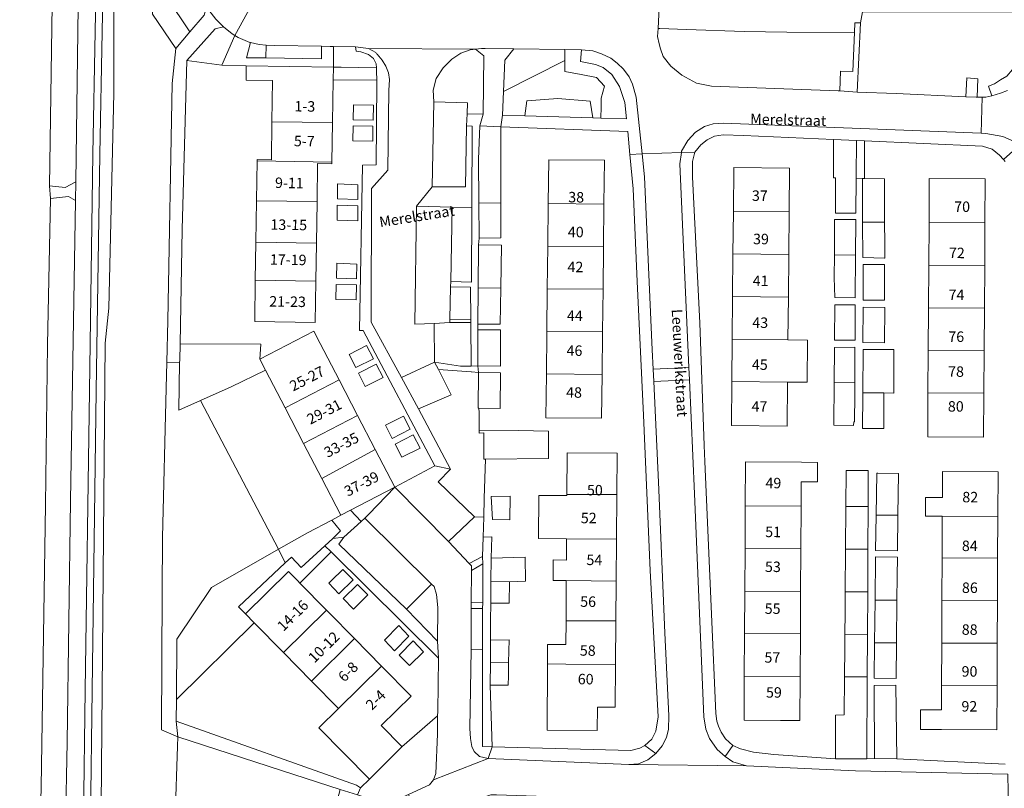
# Model space of a CAD drawing. Units: metres. Extents: x 203275 to 211954, y 436544 to 441036.
# Drawn here: x 205438 to 205579, y 438684 to 438794 of the extents above; entities that cross this region are included whole.
import ezdxf
from ezdxf.enums import TextEntityAlignment as Align

# ---------------------------------------------------------------- set-up
doc = ezdxf.new("R2010")
doc.units = ezdxf.units.M
doc.header["$MEASUREMENT"] = 0
for name, color, linetype, lineweight in [('B-RO-GR-BEPLANTING_CULTUUR_BODEMBEDEKKER-GV', 243, 'Continuous', 0), ('B-RO-GR-BEPLANTING_CULTUUR_BOSPLANTSOEN-GV', 243, 'Continuous', 0), ('B-RO-GR-BEPLANTING_CULTUUR_HEESTERS-GV', 243, 'Continuous', 0), ('B-RO-GR-BEPLANTING_CULTUUR_ROOS-GV', 243, 'Continuous', 0), ('B-RO-OG-BEBOUWING-GV', 243, 'Continuous', 0), ('B-RO-OG-BEBOUWING-T18', 243, 'Continuous', 0), ('B-RO-OG-TERREIN_CULTUURSCHEIDING-GV', 243, 'Continuous', 0), ('B-RO-OG-TERREIN_ERF-GV', 243, 'Continuous', 0), ('B-RO-OG-TOPOGRAFIE-T18', 243, 'Continuous', 0), ('B-RO-OG-WEG-GV', 243, 'Continuous', 0), ('B-RO-VH-ONVERHARD-GV', 243, 'Continuous', 0), ('B-RO-VH-VERHARDING_GESLOTEN-GV', 243, 'Continuous', 0), ('B-RO-VH-VERHARDING_OPEN-GV', 243, 'Continuous', 0)]:
    doc.layers.add(name, color=color, linetype=linetype, lineweight=lineweight)
doc.styles.add('NLCS-ISO-M200-T18', font='NLCS-ISO.ttf', dxfattribs={"height": 1.8})

msp = doc.modelspace()

# ---------------------------------------------------------------- linework, layer by layer
at = {"layer": 'B-RO-GR-BEPLANTING_CULTUUR_BODEMBEDEKKER-GV', "flags": 128}
for points in [[(205507.231, 438784.155), (205516.026, 438788.602), (205516.026, 438790.151), (205508.699, 438790.29), (205507.399, 438788.663)], [(205516.026, 438788.602), (205516.026, 438787.029), (205518.372, 438786.577), (205520.573, 438786.153), (205521.73, 438784.899), (205521.235, 438783.199), (205521.235, 438781.93), (205521.187, 438780.345), (205524.885, 438780.242), (205524.625, 438782.553), (205523.848, 438784.857), (205522.781, 438786.57), (205521.513, 438787.592), (205520.437, 438788.005), (205518.246, 438788.451), (205518.424, 438790.106), (205516.026, 438790.151)]]:
    msp.add_lwpolyline(points, close=True, dxfattribs=at)
at = {"layer": 'B-RO-GR-BEPLANTING_CULTUUR_BOSPLANTSOEN-GV', "flags": 128}
for points in [[(205449.521, 438681.686), (205449.629, 438673.997), (205459.995, 438675.285), (205460.159, 438680.159), (205460.499, 438690.263), (205460.544, 438691.605), (205458.192, 438692.624), (205458.292, 438712.407), (205458.331, 438720.209), (205458.868, 438741.636), (205458.961, 438745.323), (205459.08, 438751.25), (205459.73, 438785.304), (205460.236, 438790.296), (205456.907, 438795.26), (205456.382, 438817.075), (205451.634, 438817.078), (205451.383, 438807.619), (205451.332, 438783.917), (205450.616, 438753.082), (205450.133, 438748.071)], [(205460.544, 438691.605), (205460.297, 438693.87), (205460.323, 438696.979), (205460.395, 438705.615), (205465.351, 438713.046), (205474.976, 438718.52), (205463.784, 438739.84), (205460.669, 438738.436), (205460.793, 438745.284), (205458.961, 438745.323), (205458.868, 438741.636), (205458.331, 438720.209), (205458.292, 438712.407), (205458.192, 438692.624)]]:
    msp.add_lwpolyline(points, close=True, dxfattribs=at)
at = {"layer": 'B-RO-GR-BEPLANTING_CULTUUR_HEESTERS-GV', "flags": 128}
for points in [[(205455.6, 438859.833), (205456.637, 438844.304), (205456.231, 438823.362), (205456.382, 438817.075), (205456.907, 438795.26), (205460.236, 438790.296), (205462.273, 438792.685), (205458.933, 438797.692), (205459.204, 438816.472), (205459.879, 438829.442), (205459.744, 438834.779), (205459.609, 438834.982), (205463.926, 438836.151), (205464.001, 438840.923), (205462.852, 438841.062), (205462.041, 438845.25), (205459.474, 438851.195), (205464.176, 438852.001), (205464.225, 438855.117), (205460.149, 438856.869), (205458.458, 438859.797)], [(205459.204, 438816.472), (205458.933, 438797.692), (205462.273, 438792.685), (205464.309, 438795.075), (205464.655, 438796.252), (205464.236, 438796.974), (205463.802, 438798.007), (205463.463, 438799.029), (205463.307, 438800.686), (205463.661, 438815.253)], [(205558.396, 438793.976), (205557.945, 438784.068), (205563.514, 438783.841), (205573.5, 438783.408), (205573.645, 438786.087), (205575.256, 438785.984), (205575.135, 438783.345), (205575.846, 438783.352), (205576.366, 438783.357), (205577.236, 438783.521), (205576.78, 438784.932), (205577.61, 438785.263), (205578.495, 438785.841), (205579.41, 438786.35), (205580.189, 438787.308), (205580.654, 438788.504), (205580.846, 438789.88), (205580.585, 438795.514), (205558.695, 438795.552)], [(205467.055, 438793.408), (205465.901, 438793.143), (205461.807, 438788.577), (205466.838, 438787.907), (205468.695, 438792.18), (205468.345, 438792.399)], [(205529.747, 438790.258), (205530.123, 438789.171), (205531.229, 438787.797), (205532.806, 438786.482), (205534.905, 438785.326), (205537.053, 438784.893), (205555.239, 438784.237), (205555.445, 438784.224), (205555.566, 438787.081), (205557.315, 438787.007), (205557.553, 438792.613), (205547.866, 438792.652), (205541.728, 438792.739), (205533.461, 438793.029), (205529.665, 438793.189), (205529.385, 438793.201), (205529.322, 438792.051), (205529.55, 438791)], [(205470.946, 438791.165), (205470.354, 438788.999), (205472.172, 438788.971), (205473.131, 438788.956), (205473.177, 438790.812), (205472.196, 438790.88)], [(205473.177, 438790.812), (205473.131, 438788.956), (205481.122, 438788.834), (205481.147, 438790.634), (205474.382, 438790.729)], [(205482.831, 438787.64), (205483.933, 438787.625), (205488.997, 438787.555), (205488.979, 438788.137), (205488.604, 438788.874), (205487.859, 438789.473), (205486.748, 438789.82), (205486.078, 438789.928), (205486.019, 438790.566), (205482.873, 438790.61), (205482.848, 438788.837)], [(205502.036, 438780.935), (205504.329, 438780.886), (205504.43, 438789.243), (205503.201, 438790.216), (205502.443, 438790.119), (205501.109, 438789.624), (205499.84, 438788.808), (205498.586, 438787.524), (205497.55, 438786.004), (205497.142, 438784.344), (205497.222, 438782.681), (205502.047, 438782.541)], [(205507.104, 438780.737), (205510.302, 438780.648), (205510.556, 438782.823), (205515.012, 438783.159), (205519.636, 438782.739), (205520.056, 438780.376), (205521.187, 438780.345), (205521.235, 438781.93), (205521.235, 438783.199), (205521.73, 438784.899), (205520.573, 438786.153), (205518.372, 438786.577), (205516.026, 438787.029), (205516.026, 438788.602), (205507.231, 438784.155)], [(205510.302, 438780.648), (205520.056, 438780.376), (205519.636, 438782.739), (205515.012, 438783.159), (205510.556, 438782.823)], [(205496.987, 438770.47), (205494.736, 438767.718), (205499.85, 438767.564), (205502.677, 438767.486), (205502.731, 438779.202), (205501.922, 438779.235), (205501.779, 438770.474)], [(205502.554, 438751.468), (205502.517, 438756.103), (205499.639, 438756.161), (205499.552, 438751.491)], [(205497.344, 438745.354), (205501.065, 438744.749), (205502.608, 438744.777), (205502.558, 438751.02), (205499.544, 438751.044), (205497.289, 438750.896)], [(205503.718, 438738.101), (205503.674, 438738.757), (205503.591, 438738.758), (205503.641, 438743.868), (205502.617, 438743.942), (205502.606, 438743.943), (205497.885, 438744.284), (205499.716, 438740.66), (205495.06, 438738.64), (205499.641, 438729.991), (205497.843, 438728.187), (205503.083, 438723.16), (205504.388, 438723.12), (205504.472, 438725.859), (205504.63, 438731.44), (205504.389, 438731.438), (205504.41, 438735.188), (205503.744, 438735.179), (205503.741, 438735.489)], [(205487.333, 438722.989), (205487.937, 438723.544), (205491.643, 438727.406), (205485.272, 438724.101), (205486.816, 438722.515)], [(205499.365, 438719.617), (205502.296, 438716.497), (205504.216, 438717.469), (205504.301, 438720.257), (205504.388, 438723.12), (205503.083, 438723.16)], [(205471.478, 438707.961), (205470.212, 438709.247), (205469.232, 438710.248), (205475.942, 438716.566), (205474.976, 438718.52), (205465.351, 438713.046), (205460.395, 438705.615), (205460.323, 438696.979)], [(205502.629, 438715.464), (205502.612, 438710.86), (205504.259, 438710.844), (205504.25, 438716.448)], [(205504.203, 438704.14), (205504.212, 438710.007), (205502.609, 438710.042), (205502.588, 438704.111)], [(205491.963, 438682.617), (205493.594, 438683.354), (205496.625, 438684.723), (205497.212, 438685.437), (205497.548, 438686.35), (205497.755, 438692.003), (205497.787, 438694.617), (205492.655, 438690.203), (205487.997, 438685.543), (205486.742, 438684.32), (205486.282, 438683.3), (205490.454, 438681.966)]]:
    msp.add_lwpolyline(points, close=True, dxfattribs=at)
at = {"layer": 'B-RO-GR-BEPLANTING_CULTUUR_ROOS-GV', "flags": 128}
for points in [[(205502.677, 438767.486), (205499.85, 438767.564), (205499.652, 438756.889), (205502.628, 438756.802)], [(205482.734, 438720.05), (205483.852, 438721.17), (205482.606, 438722.709), (205479.114, 438720.874), (205474.976, 438718.52), (205475.942, 438716.566), (205476.821, 438717.393), (205478.192, 438715.921), (205481.625, 438718.995)], [(205497.773, 438705.358), (205497.796, 438710.154), (205497.638, 438712.037), (205497.266, 438713.168), (205496.888, 438713.493), (205493.302, 438709.943)]]:
    msp.add_lwpolyline(points, close=True, dxfattribs=at)
at = {"layer": 'B-RO-OG-BEBOUWING-GV', "flags": 128}
for points in [[(205474.124, 438785.733), (205474.033, 438779.818), (205482.709, 438779.686), (205482.804, 438785.84), (205482.831, 438787.64), (205470.349, 438787.833), (205470.317, 438785.791)], [(205488.53, 438780.055), (205488.57, 438782.179), (205485.697, 438782.241), (205485.668, 438780.109)], [(205482.709, 438779.686), (205474.033, 438779.818), (205473.95, 438774.368), (205471.908, 438774.399), (205471.905, 438774.192), (205482.622, 438774.034)], [(205485.655, 438779.209), (205485.626, 438777.077), (205488.473, 438777.036), (205488.513, 438779.155)], [(205503.706, 438768.178), (205506.85, 438768.144), (205506.83, 438774.451), (205506.853, 438779.098), (205503.853, 438779.21), (205503.664, 438774.467)], [(205557.775, 438771.944), (205557.862, 438777.123), (205554.548, 438777.27), (205554.546, 438771.748), (205554.817, 438771.748), (205554.816, 438766.708), (205557.736, 438766.707), (205557.773, 438771.724)], [(205482.622, 438774.034), (205471.905, 438774.192), (205471.817, 438768.496), (205480.49, 438768.363), (205480.573, 438773.802), (205482.618, 438773.771)], [(205521.633, 438767.983), (205521.702, 438774.281), (205513.708, 438774.369), (205513.639, 438768.07)], [(205548.186, 438766.877), (205548.245, 438773.176), (205540.246, 438773.25), (205540.187, 438766.951)], [(205558.984, 438771.688), (205558.706, 438771.692), (205558.721, 438765.417), (205561.869, 438765.398), (205561.836, 438771.647)], [(205576.261, 438765.31), (205576.3, 438771.614), (205568.284, 438771.663), (205568.245, 438765.359)], [(205486.34, 438768.644), (205486.352, 438770.789), (205483.445, 438770.922), (205483.409, 438768.768)], [(205480.399, 438762.409), (205480.49, 438768.363), (205471.817, 438768.496), (205471.726, 438762.542)], [(205483.394, 438767.868), (205483.358, 438765.714), (205486.323, 438765.625), (205486.335, 438767.771)], [(205506.85, 438768.144), (205503.706, 438768.178), (205503.739, 438763.143), (205506.865, 438763.15)], [(205521.566, 438761.884), (205521.633, 438767.983), (205513.639, 438768.07), (205513.572, 438761.972)], [(205540.131, 438760.853), (205548.13, 438760.778), (205548.186, 438766.877), (205540.187, 438766.951)], [(205557.711, 438760.688), (205557.744, 438765.796), (205554.7, 438765.816), (205554.668, 438760.717)], [(205561.869, 438765.398), (205558.721, 438765.417), (205558.733, 438760.326), (205558.799, 438760.324), (205561.836, 438760.243), (205561.896, 438760.241), (205561.885, 438762.398)], [(205568.208, 438759.255), (205576.224, 438759.206), (205576.261, 438765.31), (205568.245, 438765.359)], [(205480.315, 438756.976), (205480.399, 438762.409), (205471.726, 438762.542), (205471.643, 438757.109)], [(205503.658, 438762.155), (205503.596, 438755.981), (205506.856, 438755.945), (205506.958, 438762.124)], [(205513.572, 438761.972), (205513.505, 438755.873), (205521.499, 438755.786), (205521.566, 438761.884)], [(205548.13, 438760.778), (205540.131, 438760.853), (205540.074, 438754.754), (205548.073, 438754.679)], [(205554.668, 438760.717), (205554.647, 438757.461), (205554.732, 438754.604), (205557.672, 438754.585), (205557.711, 438760.688)], [(205486.155, 438757.312), (205486.204, 438759.404), (205483.32, 438759.531), (205483.266, 438757.38)], [(205558.803, 438754.214), (205561.84, 438754.22), (205561.837, 438759.329), (205558.8, 438759.323)], [(205576.186, 438753.102), (205576.224, 438759.206), (205568.208, 438759.255), (205568.171, 438753.151)], [(205471.643, 438757.109), (205471.551, 438751.148), (205480.224, 438751.016), (205480.315, 438756.976)], [(205483.244, 438756.481), (205483.19, 438754.33), (205486.084, 438754.301), (205486.134, 438756.413)], [(205503.543, 438750.789), (205506.77, 438750.769), (205506.856, 438755.945), (205503.596, 438755.981)], [(205521.432, 438749.687), (205521.499, 438755.786), (205513.505, 438755.873), (205513.438, 438749.775)], [(205548.017, 438748.58), (205548.073, 438754.679), (205540.074, 438754.754), (205540.017, 438748.655)], [(205554.725, 438753.55), (205554.693, 438748.517), (205557.632, 438748.49), (205557.665, 438753.538)], [(205558.809, 438753.21), (205558.759, 438748.16), (205561.877, 438748.131), (205561.928, 438753.181)], [(205576.149, 438746.998), (205576.186, 438753.102), (205568.171, 438753.151), (205568.133, 438747.047)], [(205472.304, 438745.747), (205473.102, 438744.211), (205475.915, 438738.788), (205483.654, 438742.803), (205480.961, 438747.994), (205480.044, 438749.762)], [(205503.561, 438749.983), (205503.551, 438744.832), (205506.804, 438744.765), (205506.82, 438749.983)], [(205521.365, 438743.589), (205521.432, 438749.687), (205513.438, 438749.775), (205513.435, 438749.513), (205513.371, 438743.676)], [(205488.586, 438745.815), (205487.573, 438747.718), (205485.101, 438746.46), (205486.053, 438744.555)], [(205539.961, 438742.556), (205547.96, 438742.482), (205547.96, 438742.476), (205550.767, 438742.45), (205550.823, 438748.5), (205548.016, 438748.526), (205548.017, 438748.58), (205540.017, 438748.655)], [(205554.653, 438742.42), (205557.593, 438742.393), (205557.625, 438747.468), (205554.686, 438747.466)], [(205563.181, 438740.915), (205563.221, 438747.133), (205558.777, 438747.162), (205558.737, 438740.943), (205561.785, 438740.924)], [(205568.133, 438747.047), (205568.096, 438740.943), (205576.112, 438740.894), (205576.149, 438746.998)], [(205486.455, 438743.749), (205487.407, 438741.844), (205489.997, 438743.163), (205488.99, 438745.056)], [(205503.674, 438738.757), (205506.771, 438738.713), (205506.811, 438743.794), (205503.641, 438743.868), (205503.591, 438738.758)], [(205513.371, 438743.676), (205513.302, 438737.378), (205521.296, 438737.29), (205521.365, 438743.589)], [(205486.302, 438737.7), (205483.654, 438742.803), (205475.915, 438738.788), (205478.563, 438733.685)], [(205547.96, 438742.476), (205547.96, 438742.482), (205539.961, 438742.556), (205539.902, 438736.257), (205547.902, 438736.183)], [(205554.653, 438742.42), (205554.614, 438736.3), (205557.431, 438736.282), (205557.442, 438736.78), (205557.557, 438736.779), (205557.582, 438740.653), (205557.593, 438742.393)], [(205561.767, 438737.223), (205561.785, 438740.924), (205558.737, 438740.943), (205558.735, 438740.646), (205558.704, 438735.835), (205559.929, 438735.846), (205561.758, 438735.834)], [(205568.075, 438737.529), (205568.057, 438734.639), (205576.073, 438734.59), (205576.112, 438740.894), (205568.096, 438740.943)], [(205481.172, 438728.657), (205488.826, 438732.835), (205486.302, 438737.7), (205478.563, 438733.685)], [(205493.85, 438735.711), (205492.867, 438737.584), (205490.325, 438736.304), (205491.278, 438734.408)], [(205491.682, 438733.604), (205492.635, 438731.708), (205495.255, 438733.032), (205494.275, 438734.9)], [(205504.389, 438731.438), (205504.63, 438731.44), (205513.684, 438731.508), (205513.696, 438735.444), (205509.391, 438735.539), (205503.741, 438735.489), (205503.744, 438735.179), (205504.41, 438735.188)], [(205488.826, 438732.835), (205481.172, 438728.657), (205483.904, 438723.391), (205485.272, 438724.101), (205491.643, 438727.406)], [(205516.328, 438726.377), (205523.477, 438726.383), (205523.521, 438732.269), (205516.373, 438732.322)], [(205549.947, 438730.98), (205541.938, 438731.028), (205541.901, 438724.725), (205549.909, 438724.678), (205549.93, 438728.197), (205552.258, 438728.183), (205552.275, 438730.966)], [(205556.323, 438724.64), (205559.507, 438724.622), (205559.53, 438729.409), (205559.532, 438729.799), (205557.643, 438729.801), (205556.364, 438729.802)], [(205560.665, 438723.401), (205563.784, 438723.387), (205563.876, 438729.368), (205560.924, 438729.413), (205560.758, 438729.416)], [(205570.144, 438723.239), (205578.107, 438723.204), (205578.135, 438729.621), (205570.172, 438729.656), (205570.169, 438728.999), (205570.156, 438725.957), (205568.072, 438725.954), (205567.714, 438725.954), (205567.718, 438723.236)], [(205516.327, 438726.214), (205512.299, 438726.245), (205512.252, 438720.036), (205516.281, 438720.005), (205523.429, 438719.952), (205523.477, 438726.383), (205516.328, 438726.377)], [(205505.471, 438726.098), (205505.631, 438722.786), (205508.129, 438722.741), (205508.181, 438726.105)], [(205541.901, 438724.725), (205541.864, 438718.622), (205549.873, 438718.575), (205549.909, 438724.678)], [(205559.507, 438724.622), (205556.323, 438724.64), (205556.276, 438718.537), (205559.477, 438718.519)], [(205560.665, 438723.401), (205560.587, 438718.355), (205563.705, 438718.306), (205563.784, 438723.387)], [(205578.081, 438717.228), (205578.107, 438723.204), (205570.144, 438723.239), (205570.118, 438717.263)], [(205523.384, 438713.959), (205523.429, 438719.952), (205516.281, 438720.005), (205516.258, 438716.962), (205514.355, 438716.976), (205514.332, 438714.027), (205516.236, 438714.012)], [(205541.864, 438718.622), (205541.828, 438712.52), (205549.837, 438712.472), (205549.873, 438718.575)], [(205559.477, 438718.519), (205556.276, 438718.537), (205556.228, 438712.434), (205559.447, 438712.414)], [(205505.417, 438713.886), (205508.068, 438713.865), (205510.4, 438713.927), (205510.353, 438717.378), (205505.443, 438717.257)], [(205563.648, 438711.194), (205563.687, 438714.667), (205563.718, 438717.374), (205560.582, 438717.409), (205560.512, 438711.208)], [(205570.091, 438711.166), (205578.054, 438711.131), (205578.081, 438717.228), (205570.118, 438717.263), (205570.117, 438717.013), (205570.093, 438711.718)], [(205475.673, 438703.699), (205481.856, 438709.786), (205478.031, 438713.671), (205477.731, 438713.976), (205476.395, 438715.333), (205470.212, 438709.247), (205471.478, 438707.961)], [(205483.638, 438712.121), (205485.67, 438714.117), (205484.207, 438715.606), (205482.557, 438714.027), (205482.176, 438713.663)], [(205484.257, 438711.468), (205485.719, 438709.926), (205487.777, 438711.972), (205486.3, 438713.475)], [(205508.068, 438713.865), (205505.417, 438713.886), (205505.393, 438710.802), (205508.033, 438710.777)], [(205516.236, 438714.012), (205516.193, 438708.27), (205523.341, 438708.258), (205523.384, 438713.959)], [(205541.792, 438706.417), (205549.801, 438706.37), (205549.837, 438712.472), (205541.828, 438712.52)], [(205559.417, 438706.314), (205559.447, 438712.414), (205556.228, 438712.434), (205556.204, 438709.437), (205556.18, 438706.333)], [(205560.443, 438705.111), (205563.579, 438705.098), (205563.648, 438711.194), (205560.512, 438711.208)], [(205578.054, 438711.131), (205570.091, 438711.166), (205570.065, 438705.069), (205578.027, 438705.034)], [(205479.707, 438699.601), (205485.864, 438705.715), (205482.195, 438709.442), (205481.856, 438709.786), (205475.673, 438703.699)], [(205516.146, 438702.046), (205523.294, 438701.992), (205523.341, 438708.258), (205516.193, 438708.27), (205516.167, 438704.842), (205513.558, 438704.861), (205513.537, 438702.065)], [(205493.643, 438706.046), (205492.215, 438707.567), (205490.141, 438705.466), (205491.62, 438703.973)], [(205549.801, 438706.37), (205541.792, 438706.417), (205541.755, 438700.314), (205549.764, 438700.267)], [(205485.864, 438705.715), (205479.707, 438699.601), (205483.569, 438695.678), (205489.752, 438701.765)], [(205492.253, 438703.333), (205493.732, 438701.84), (205495.759, 438703.793), (205494.281, 438705.367)], [(205505.353, 438702.326), (205507.963, 438702.301), (205508.022, 438705.526), (205505.375, 438705.471)], [(205559.387, 438700.211), (205559.417, 438706.314), (205556.18, 438706.333), (205556.165, 438704.393), (205556.132, 438700.23)], [(205563.579, 438705.098), (205560.443, 438705.111), (205560.386, 438700.024), (205563.521, 438699.988)], [(205578.001, 438698.938), (205578.027, 438705.034), (205570.065, 438705.069), (205570.038, 438698.973)], [(205507.963, 438702.301), (205505.353, 438702.326), (205505.331, 438699.05), (205507.904, 438699.035), (205507.928, 438700.377)], [(205483.569, 438695.678), (205480.728, 438692.923), (205487.997, 438685.543), (205492.655, 438690.203), (205492.63, 438690.229), (205489.7, 438693.223), (205493.997, 438697.453), (205489.752, 438701.765)], [(205523.294, 438701.992), (205516.146, 438702.046), (205513.537, 438702.065), (205513.466, 438692.561), (205520.666, 438692.507), (205520.691, 438695.884), (205523.248, 438695.865)], [(205549.764, 438700.267), (205541.755, 438700.314), (205541.718, 438694.012), (205546.936, 438693.981), (205549.727, 438693.964)], [(205559.387, 438700.211), (205556.132, 438700.23), (205556.089, 438694.758), (205554.842, 438694.736), (205554.83, 438688.464), (205559.33, 438688.478)], [(205560.432, 438688.526), (205563.62, 438688.466), (205563.505, 438699.02), (205560.391, 438698.962)], [(205570.023, 438695.486), (205567.024, 438695.499), (205567.012, 438692.689), (205570.011, 438692.676), (205577.973, 438692.641), (205578.001, 438698.938), (205570.038, 438698.973)]]:
    msp.add_lwpolyline(points, close=True, dxfattribs=at)
at = {"layer": 'B-RO-OG-TERREIN_CULTUURSCHEIDING-GV', "flags": 128}
msp.add_lwpolyline([(205473.102, 438744.211), (205472.304, 438745.747), (205472.429, 438747.918), (205460.842, 438747.973), (205460.799, 438745.612), (205460.793, 438745.284), (205460.669, 438738.436), (205463.784, 438739.84), (205468.188, 438741.824)], close=True, dxfattribs=at)
msp.add_lwpolyline([(205482.605, 438679.611), (205483.816, 438684.09), (205477.177, 438686.213), (205460.544, 438691.605), (205460.499, 438690.263), (205460.159, 438680.159), (205461.381, 438679.575), (205461.881, 438679.336), (205461.503, 438678.094), (205460.675, 438675.37), (205460.522, 438674.867), (205461.64, 438674.462), (205466.53, 438672.69), (205467.82, 438672.223), (205468.69, 438674.624)], dxfattribs=at)
at = {"layer": 'B-RO-OG-TERREIN_ERF-GV', "flags": 128}
for points in [[(205530.857, 438893.593), (205530.85, 438886.989), (205530.739, 438877.559), (205530.239, 438847.832), (205530.064, 438836.089), (205535.195, 438835.927), (205535.205, 438835.006), (205530.049, 438835.082), (205529.807, 438818.896), (205529.57, 438796.581), (205529.55, 438796.213), (205529.385, 438793.201), (205529.665, 438793.189), (205533.461, 438793.029), (205541.728, 438792.739), (205547.866, 438792.652), (205557.553, 438792.613), (205557.611, 438793.972), (205558.396, 438793.976), (205558.695, 438795.552), (205580.585, 438795.514)], [(205579.144, 438774.127), (205578.903, 438774.412), (205578.372, 438775.041), (205577.315, 438775.861), (205575.893, 438776.31), (205558.997, 438777.072), (205558.984, 438771.688), (205561.836, 438771.647), (205561.869, 438765.398), (205561.885, 438762.398), (205561.896, 438760.241), (205561.836, 438760.243), (205558.799, 438760.324), (205558.733, 438760.326), (205558.721, 438765.417), (205558.706, 438771.692), (205557.773, 438771.724), (205557.736, 438766.707), (205554.816, 438766.708), (205554.817, 438771.748), (205554.546, 438771.748), (205554.548, 438777.27), (205541.658, 438777.838), (205538.738, 438777.917), (205537.501, 438777.756), (205536.408, 438777.232), (205535.515, 438776.521), (205534.686, 438775.453), (205534.31, 438774.107), (205534.324, 438771.85), (205535.375, 438750.963), (205536.012, 438733.397), (205536.106, 438731.108), (205537.064, 438709.199), (205537.665, 438694.987), (205537.837, 438693.867), (205538.061, 438693.145), (205538.42, 438692.296), (205539.055, 438691.347), (205540.126, 438690.356), (205541.227, 438689.908), (205543.08, 438689.436), (205546.009, 438689.108), (205554.83, 438688.464), (205554.842, 438694.736), (205556.089, 438694.758), (205556.132, 438700.23), (205556.165, 438704.393), (205556.18, 438706.333), (205556.204, 438709.437), (205556.228, 438712.434), (205556.276, 438718.537), (205556.323, 438724.64), (205556.364, 438729.802), (205557.643, 438729.801), (205559.532, 438729.799), (205559.53, 438729.409), (205559.507, 438724.622), (205559.477, 438718.519), (205559.447, 438712.414), (205559.417, 438706.314), (205559.387, 438700.211), (205559.33, 438688.478), (205560.432, 438688.526), (205560.391, 438698.962), (205563.505, 438699.02), (205563.62, 438688.466), (205579.156, 438687.715)]]:
    msp.add_lwpolyline(points, dxfattribs=at)
for points in [[(205470.349, 438787.833), (205466.838, 438787.907), (205461.807, 438788.577), (205461.14, 438764.367), (205460.842, 438747.973), (205472.429, 438747.918), (205472.304, 438745.747), (205480.044, 438749.762), (205480.961, 438747.994), (205483.654, 438742.803), (205486.302, 438737.7), (205488.826, 438732.835), (205491.643, 438727.406), (205497.405, 438730.486), (205487.106, 438749.866), (205486.575, 438749.892), (205487.002, 438773.593), (205488.951, 438773.641), (205489.065, 438785.426), (205489.054, 438785.786), (205482.804, 438785.84), (205482.709, 438779.686), (205482.622, 438774.034), (205482.618, 438773.771), (205480.573, 438773.802), (205480.49, 438768.363), (205480.399, 438762.409), (205480.315, 438756.976), (205480.224, 438751.016), (205471.551, 438751.148), (205471.643, 438757.109), (205471.726, 438762.542), (205471.817, 438768.496), (205471.905, 438774.192), (205471.908, 438774.399), (205473.95, 438774.368), (205474.033, 438779.818), (205474.124, 438785.733), (205470.317, 438785.791)], [(205485.668, 438780.109), (205485.697, 438782.241), (205488.57, 438782.179), (205488.53, 438780.055)], [(205488.513, 438779.155), (205488.473, 438777.036), (205485.626, 438777.077), (205485.655, 438779.209)], [(205503.674, 438738.757), (205503.718, 438738.101), (205503.741, 438735.489), (205509.391, 438735.539), (205513.696, 438735.444), (205513.684, 438731.508), (205504.63, 438731.44), (205504.472, 438725.859), (205504.388, 438723.12), (205504.301, 438720.257), (205505.546, 438720.274), (205505.443, 438717.257), (205510.353, 438717.378), (205510.4, 438713.927), (205508.068, 438713.865), (205508.033, 438710.777), (205505.393, 438710.802), (205505.385, 438708.322), (205505.375, 438705.471), (205508.022, 438705.526), (205507.963, 438702.301), (205507.928, 438700.377), (205507.904, 438699.035), (205505.331, 438699.05), (205505.597, 438690.186), (205525.503, 438689.642), (205526.78, 438690.008), (205527.488, 438690.399), (205528.488, 438691.296), (205529.067, 438692.424), (205529.395, 438694.474), (205528.265, 438715.482), (205527.303, 438737.753), (205526.406, 438756.924), (205525.829, 438770.207), (205525.366, 438775.134), (205525.058, 438778.42), (205506.853, 438779.098), (205506.83, 438774.451), (205506.85, 438768.144), (205506.865, 438763.15), (205503.739, 438763.143), (205503.658, 438762.155), (205506.958, 438762.124), (205506.856, 438755.945), (205506.77, 438750.769), (205503.543, 438750.789), (205503.561, 438749.983), (205506.82, 438749.983), (205506.804, 438744.765), (205503.551, 438744.832), (205503.641, 438743.868), (205506.811, 438743.794), (205506.771, 438738.713)], [(205521.633, 438767.983), (205521.566, 438761.884), (205521.499, 438755.786), (205521.432, 438749.687), (205521.365, 438743.589), (205521.296, 438737.29), (205513.302, 438737.378), (205513.371, 438743.676), (205513.435, 438749.513), (205513.438, 438749.775), (205513.505, 438755.873), (205513.572, 438761.972), (205513.639, 438768.07), (205513.708, 438774.369), (205521.702, 438774.281)], [(205548.017, 438748.58), (205548.016, 438748.526), (205550.823, 438748.5), (205550.767, 438742.45), (205547.96, 438742.476), (205547.902, 438736.183), (205539.902, 438736.257), (205539.961, 438742.556), (205540.017, 438748.655), (205540.074, 438754.754), (205540.131, 438760.853), (205540.187, 438766.951), (205540.246, 438773.25), (205548.245, 438773.176), (205548.186, 438766.877), (205548.13, 438760.778), (205548.073, 438754.679)], [(205576.224, 438759.206), (205576.186, 438753.102), (205576.149, 438746.998), (205576.112, 438740.894), (205576.073, 438734.59), (205568.057, 438734.639), (205568.075, 438737.529), (205568.096, 438740.943), (205568.133, 438747.047), (205568.171, 438753.151), (205568.208, 438759.255), (205568.245, 438765.359), (205568.284, 438771.663), (205576.3, 438771.614), (205576.261, 438765.31)], [(205483.409, 438768.768), (205483.445, 438770.922), (205486.352, 438770.789), (205486.34, 438768.644)], [(205486.335, 438767.771), (205486.323, 438765.625), (205483.358, 438765.714), (205483.394, 438767.868)], [(205554.668, 438760.717), (205554.7, 438765.816), (205557.744, 438765.796), (205557.711, 438760.688), (205557.672, 438754.585), (205554.732, 438754.604), (205554.647, 438757.461)], [(205483.266, 438757.38), (205483.32, 438759.531), (205486.204, 438759.404), (205486.155, 438757.312)], [(205558.8, 438759.323), (205561.837, 438759.329), (205561.84, 438754.22), (205558.803, 438754.214)], [(205486.134, 438756.413), (205486.084, 438754.301), (205483.19, 438754.33), (205483.244, 438756.481)], [(205554.693, 438748.517), (205554.725, 438753.55), (205557.665, 438753.538), (205557.632, 438748.49)], [(205558.809, 438753.21), (205561.928, 438753.181), (205561.877, 438748.131), (205558.759, 438748.16)], [(205486.053, 438744.555), (205485.101, 438746.46), (205487.573, 438747.718), (205488.586, 438745.815)], [(205557.431, 438736.282), (205554.614, 438736.3), (205554.653, 438742.42), (205554.686, 438747.466), (205557.625, 438747.468), (205557.593, 438742.393), (205557.582, 438740.653), (205557.557, 438736.779), (205557.442, 438736.78)], [(205558.737, 438740.943), (205558.777, 438747.162), (205563.221, 438747.133), (205563.181, 438740.915), (205561.785, 438740.924), (205561.767, 438737.223), (205561.758, 438735.834), (205559.929, 438735.846), (205558.704, 438735.835), (205558.735, 438740.646)], [(205488.99, 438745.056), (205489.997, 438743.163), (205487.407, 438741.844), (205486.455, 438743.749)], [(205481.172, 438728.657), (205478.563, 438733.685), (205475.915, 438738.788), (205473.102, 438744.211), (205468.188, 438741.824), (205463.784, 438739.84), (205474.976, 438718.52), (205479.114, 438720.874), (205482.606, 438722.709), (205483.904, 438723.391)], [(205491.278, 438734.408), (205490.325, 438736.304), (205492.867, 438737.584), (205493.85, 438735.711)], [(205494.275, 438734.9), (205495.255, 438733.032), (205492.635, 438731.708), (205491.682, 438733.604)], [(205523.429, 438719.952), (205523.384, 438713.959), (205523.341, 438708.258), (205523.294, 438701.992), (205523.248, 438695.865), (205520.691, 438695.884), (205520.666, 438692.507), (205513.466, 438692.561), (205513.537, 438702.065), (205513.558, 438704.861), (205516.167, 438704.842), (205516.193, 438708.27), (205516.236, 438714.012), (205514.332, 438714.027), (205514.355, 438716.976), (205516.258, 438716.962), (205516.281, 438720.005), (205512.252, 438720.036), (205512.299, 438726.245), (205516.327, 438726.214), (205516.328, 438726.377), (205516.373, 438732.322), (205523.521, 438732.269), (205523.477, 438726.383)], [(205541.828, 438712.52), (205541.864, 438718.622), (205541.901, 438724.725), (205541.938, 438731.028), (205549.947, 438730.98), (205552.275, 438730.966), (205552.258, 438728.183), (205549.93, 438728.197), (205549.909, 438724.678), (205549.873, 438718.575), (205549.837, 438712.472), (205549.801, 438706.37), (205549.764, 438700.267), (205549.727, 438693.964), (205546.936, 438693.981), (205541.718, 438694.012), (205541.755, 438700.314), (205541.792, 438706.417)], [(205563.784, 438723.387), (205563.705, 438718.306), (205560.587, 438718.355), (205560.665, 438723.401), (205560.758, 438729.416), (205560.924, 438729.413), (205563.876, 438729.368)], [(205578.107, 438723.204), (205578.081, 438717.228), (205578.054, 438711.131), (205578.027, 438705.034), (205578.001, 438698.938), (205577.973, 438692.641), (205570.011, 438692.676), (205567.012, 438692.689), (205567.024, 438695.499), (205570.023, 438695.486), (205570.038, 438698.973), (205570.065, 438705.069), (205570.091, 438711.166), (205570.093, 438711.718), (205570.117, 438717.013), (205570.118, 438717.263), (205570.144, 438723.239), (205567.718, 438723.236), (205567.714, 438725.954), (205568.072, 438725.954), (205570.156, 438725.957), (205570.169, 438728.999), (205570.172, 438729.656), (205578.135, 438729.621)], [(205505.631, 438722.786), (205505.471, 438726.098), (205508.181, 438726.105), (205508.129, 438722.741)], [(205489.7, 438693.223), (205492.63, 438690.229), (205492.655, 438690.203), (205497.787, 438694.617), (205497.795, 438695.233), (205497.888, 438702.876), (205482.504, 438718.124), (205478.031, 438713.671), (205481.856, 438709.786), (205482.195, 438709.442), (205485.864, 438705.715), (205489.752, 438701.765), (205493.997, 438697.453)], [(205563.579, 438705.098), (205563.521, 438699.988), (205560.386, 438700.024), (205560.443, 438705.111), (205560.512, 438711.208), (205560.582, 438717.409), (205563.718, 438717.374), (205563.687, 438714.667), (205563.648, 438711.194)], [(205485.67, 438714.117), (205483.638, 438712.121), (205482.176, 438713.663), (205482.557, 438714.027), (205484.207, 438715.606)], [(205486.3, 438713.475), (205487.777, 438711.972), (205485.719, 438709.926), (205484.257, 438711.468)], [(205487.997, 438685.543), (205480.728, 438692.923), (205483.569, 438695.678), (205479.707, 438699.601), (205475.673, 438703.699), (205471.478, 438707.961), (205460.323, 438696.979), (205460.297, 438693.87), (205486.152, 438684.693), (205486.742, 438684.32)], [(205491.62, 438703.973), (205490.141, 438705.466), (205492.215, 438707.567), (205493.643, 438706.046)], [(205494.281, 438705.367), (205495.759, 438703.793), (205493.732, 438701.84), (205492.253, 438703.333)], [(205460.297, 438693.87), (205460.544, 438691.605), (205477.177, 438686.213), (205483.816, 438684.09), (205486.282, 438683.3), (205486.742, 438684.32), (205486.152, 438684.693)]]:
    msp.add_lwpolyline(points, close=True, dxfattribs=at)
at = {"layer": 'B-RO-OG-WEG-GV', "flags": 128}
for points in [[(205450.709, 438909.348), (205450.583, 438903.966), (205450.406, 438896.384), (205450.108, 438877.75), (205449.933, 438866.788), (205449.355, 438837.77), (205449.03, 438810.378), (205448.328, 438775.146), (205447.844, 438741.243), (205447.239, 438698.323), (205446.757, 438661.433), (205447.098, 438613.359)], [(205448.098, 438613.366), (205447.757, 438661.43), (205448.239, 438698.309), (205448.844, 438741.229), (205449.328, 438775.129), (205450.03, 438810.362), (205450.355, 438837.754), (205450.933, 438866.768), (205451.108, 438877.734), (205451.406, 438896.364), (205451.581, 438903.857), (205451.709, 438909.315), (205450.709, 438909.348)], [(205453.752, 438903.621), (205453.945, 438909.24), (205451.709, 438909.315), (205451.581, 438903.857), (205451.406, 438896.364), (205451.108, 438877.734), (205450.933, 438866.768), (205450.355, 438837.754), (205450.03, 438810.362), (205449.328, 438775.129), (205448.844, 438741.229), (205448.239, 438698.309), (205447.757, 438661.43), (205448.098, 438613.366)], [(205449.008, 438605.674), (205449.68, 438605.945), (205452.257, 438604.98), (205451.182, 438616.465), (205450.831, 438615.769), (205449.19, 438615.739), (205449.125, 438615.738), (205449.098, 438617.585), (205448.607, 438645.882), (205448.598, 438664.175), (205448.511, 438673.786), (205449.069, 438674.447), (205449.629, 438673.997), (205449.521, 438681.686), (205450.133, 438748.071), (205450.616, 438753.082), (205451.332, 438783.917), (205451.383, 438807.619), (205451.634, 438817.078), (205452.147, 438825.074)]]:
    msp.add_lwpolyline(points, dxfattribs=at)
for points in [[(205442.121, 438770.643), (205444.383, 438770.378), (205445.898, 438771.186), (205446.308, 438799.94), (205446.826, 438824.29), (205447.384, 438861.153), (205447.562, 438877.783), (205447.656, 438886.536), (205443.921, 438886.431), (205443.825, 438877.85), (205443.728, 438869.148), (205442.781, 438816.063)], [(205445.852, 438768.515), (205444.864, 438769.091), (205442.273, 438768.807), (205441.837, 438747.841), (205441.571, 438724.902), (205440.939, 438684.405), (205440.806, 438678.846), (205444.417, 438678.726), (205444.639, 438690.856), (205445.14, 438725.463)]]:
    msp.add_lwpolyline(points, close=True, dxfattribs=at)
at = {"layer": 'B-RO-VH-ONVERHARD-GV', "flags": 128}
for points in [[(205464.655, 438796.252), (205464.309, 438795.075), (205462.273, 438792.685), (205460.236, 438790.296), (205459.73, 438785.304), (205459.08, 438751.25), (205458.961, 438745.323), (205460.793, 438745.284), (205460.799, 438745.612), (205460.842, 438747.973), (205461.14, 438764.367), (205461.807, 438788.577), (205465.901, 438793.143), (205467.055, 438793.408), (205465.964, 438794.539)], [(205502.554, 438751.468), (205499.552, 438751.491), (205499.544, 438751.044), (205502.558, 438751.02)], [(205502.608, 438744.777), (205501.065, 438744.749), (205497.344, 438745.354), (205497.885, 438744.284), (205502.606, 438743.943), (205502.617, 438743.942), (205503.641, 438743.868), (205503.551, 438744.832)]]:
    msp.add_lwpolyline(points, close=True, dxfattribs=at)
at = {"layer": 'B-RO-VH-VERHARDING_GESLOTEN-GV', "flags": 128}
msp.add_lwpolyline([(205440.806, 438678.846), (205440.939, 438684.405), (205441.571, 438724.902), (205441.837, 438747.841), (205442.273, 438768.807), (205442.121, 438770.643), (205442.781, 438816.063), (205443.728, 438869.148), (205443.825, 438877.85), (205436.38, 438877.848), (205436.271, 438871.532), (205436.548, 438858.872), (205435.929, 438823.684), (205435.819, 438819.304), (205435.489, 438806.097), (205434.783, 438777.915), (205434.721, 438764.486), (205434.328, 438747.396), (205433.932, 438711.565), (205433.638, 438686.444)], dxfattribs=at)
for points in [[(205444.38, 438676.702), (205444.367, 438676.011), (205444.171, 438665.283), (205444.264, 438643.873), (205444.599, 438613.204), (205447.098, 438613.359), (205446.757, 438661.433), (205447.239, 438698.323), (205447.844, 438741.243), (205448.328, 438775.146), (205449.03, 438810.378), (205449.355, 438837.77), (205449.933, 438866.788), (205450.108, 438877.75), (205447.562, 438877.783), (205447.384, 438861.153), (205446.826, 438824.29), (205446.308, 438799.94), (205445.898, 438771.186), (205445.852, 438768.515), (205445.14, 438725.463), (205444.639, 438690.856), (205444.417, 438678.726), (205444.409, 438678.311)], [(205504.203, 438704.14), (205502.588, 438704.111), (205502.423, 438692.833), (205502.519, 438691.388), (205502.694, 438690.246), (205503.016, 438689.497), (205503.807, 438688.777), (205505.02, 438688.508), (205505.597, 438690.186), (205504.221, 438690.224)]]:
    msp.add_lwpolyline(points, close=True, dxfattribs=at)
at = {"layer": 'B-RO-VH-VERHARDING_OPEN-GV', "flags": 128}
for points in [[(205465.964, 438794.539), (205467.055, 438793.408), (205468.345, 438792.399), (205468.695, 438792.18), (205471.023, 438796.45)], [(205471.023, 438796.45), (205468.695, 438792.18), (205469.162, 438791.887), (205470.836, 438791.19), (205470.946, 438791.165), (205472.196, 438790.88), (205473.177, 438790.812), (205474.382, 438790.729), (205481.147, 438790.634), (205482.393, 438790.617), (205482.873, 438790.61), (205486.019, 438790.566), (205487.856, 438790.327), (205503.201, 438790.216), (205504.085, 438790.329), (205504.594, 438790.338), (205508.699, 438790.29), (205516.026, 438790.151), (205518.424, 438790.106), (205520.02, 438789.972), (205521.271, 438789.538), (205522.598, 438788.927), (205523.529, 438788.221), (205524.456, 438787.359), (205525.268, 438786.241), (205525.736, 438785.22), (205526.25, 438783.33), (205527.112, 438775.194), (205532.729, 438775.386), (205532.757, 438775.572), (205533.639, 438777.139), (205534.772, 438778.321), (205536.066, 438779.116), (205537.293, 438779.508), (205538.729, 438779.624), (205575.732, 438778.169), (205575.846, 438783.352), (205575.135, 438783.345), (205574.984, 438783.344), (205573.5, 438783.408), (205563.514, 438783.841), (205557.945, 438784.068), (205555.445, 438784.224), (205555.239, 438784.237), (205537.053, 438784.893), (205534.905, 438785.326), (205532.806, 438786.482), (205531.229, 438787.797), (205530.123, 438789.171), (205529.747, 438790.258), (205529.55, 438791), (205529.322, 438792.051), (205529.385, 438793.201), (205529.55, 438796.213)], [(205579.41, 438786.35), (205578.495, 438785.841), (205577.61, 438785.263), (205576.78, 438784.932), (205577.236, 438783.521), (205578.476, 438783.92), (205579.487, 438784.285)], [(205579.487, 438784.285), (205578.476, 438783.92), (205577.236, 438783.521), (205576.366, 438783.357), (205575.846, 438783.352), (205575.732, 438778.169), (205576.401, 438778.143), (205578.83, 438777.707), (205580.429, 438776.965)], [(205580.429, 438776.965), (205578.83, 438777.707), (205576.401, 438778.143), (205575.732, 438778.169), (205538.729, 438779.624), (205537.293, 438779.508), (205536.066, 438779.116), (205534.772, 438778.321), (205533.639, 438777.139), (205532.757, 438775.572), (205532.729, 438775.386), (205534.686, 438775.453), (205535.515, 438776.521), (205536.408, 438777.232), (205537.501, 438777.756), (205538.738, 438777.917), (205541.658, 438777.838), (205554.548, 438777.27), (205557.862, 438777.123), (205558.997, 438777.072), (205575.893, 438776.31), (205577.315, 438775.861), (205578.372, 438775.041), (205578.903, 438774.412), (205581.141, 438776.369)], [(205581.141, 438776.369), (205578.903, 438774.412), (205579.144, 438774.127)], [(205579.156, 438687.715), (205563.62, 438688.466), (205560.432, 438688.526), (205559.33, 438688.478), (205554.83, 438688.464), (205546.009, 438689.108), (205543.08, 438689.436), (205541.227, 438689.908), (205540.126, 438690.356), (205539.022, 438688.809), (205540.126, 438688.057), (205542.051, 438687.455), (205557.709, 438686.73), (205579.48, 438686.247)]]:
    msp.add_lwpolyline(points, dxfattribs=at)
for points in [[(205557.553, 438792.613), (205557.315, 438787.007), (205555.566, 438787.081), (205555.445, 438784.224), (205557.945, 438784.068), (205558.396, 438793.976), (205557.611, 438793.972)], [(205466.838, 438787.907), (205470.349, 438787.833), (205482.831, 438787.64), (205482.848, 438788.837), (205482.873, 438790.61), (205482.393, 438790.617), (205481.147, 438790.634), (205481.122, 438788.834), (205473.131, 438788.956), (205472.172, 438788.971), (205470.354, 438788.999), (205470.946, 438791.165), (205470.836, 438791.19), (205469.162, 438791.887), (205468.695, 438792.18)], [(205497.405, 438730.486), (205499.641, 438729.991), (205495.06, 438738.64), (205492.595, 438743.164), (205488.268, 438751.089), (205488.298, 438770.219), (205490.632, 438772.878), (205490.773, 438784.276), (205490.88, 438785.862), (205490.722, 438786.848), (205490.341, 438787.758), (205489.836, 438788.656), (205489.09, 438789.507), (205489.038, 438789.566), (205488.9, 438789.723), (205487.856, 438790.327), (205486.019, 438790.566), (205486.078, 438789.928), (205486.748, 438789.82), (205487.859, 438789.473), (205488.604, 438788.874), (205488.979, 438788.137), (205488.997, 438787.555), (205489.013, 438787.057), (205489.054, 438785.786), (205489.065, 438785.426), (205488.951, 438773.641), (205487.002, 438773.593), (205486.575, 438749.892), (205487.106, 438749.866)], [(205494.736, 438767.718), (205496.987, 438770.47), (205497.222, 438782.681), (205497.142, 438784.344), (205497.55, 438786.004), (205498.586, 438787.524), (205499.84, 438788.808), (205501.109, 438789.624), (205502.443, 438790.119), (205503.201, 438790.216), (205487.856, 438790.327), (205488.9, 438789.723), (205489.038, 438789.566), (205489.09, 438789.507), (205489.836, 438788.656), (205490.341, 438787.758), (205490.722, 438786.848), (205490.88, 438785.862), (205490.773, 438784.276), (205490.632, 438772.878), (205488.298, 438770.219), (205488.268, 438751.089), (205492.595, 438743.164), (205497.344, 438745.354), (205497.289, 438750.896), (205494.524, 438750.792)], [(205504.329, 438780.886), (205503.853, 438779.21), (205506.853, 438779.098), (205507.104, 438780.737), (205507.231, 438784.155), (205507.399, 438788.663), (205508.699, 438790.29), (205504.594, 438790.338), (205504.085, 438790.329), (205503.201, 438790.216), (205504.43, 438789.243)], [(205510.302, 438780.648), (205507.104, 438780.737), (205506.853, 438779.098), (205525.058, 438778.42), (205525.366, 438775.134), (205527.112, 438775.194), (205526.25, 438783.33), (205525.736, 438785.22), (205525.268, 438786.241), (205524.456, 438787.359), (205523.529, 438788.221), (205522.598, 438788.927), (205521.271, 438789.538), (205520.02, 438789.972), (205518.424, 438790.106), (205518.246, 438788.451), (205520.437, 438788.005), (205521.513, 438787.592), (205522.781, 438786.57), (205523.848, 438784.857), (205524.625, 438782.553), (205524.885, 438780.242), (205521.187, 438780.345), (205520.056, 438780.376)], [(205489.054, 438785.786), (205489.013, 438787.057), (205488.997, 438787.555), (205483.933, 438787.625), (205482.831, 438787.64), (205482.804, 438785.84)], [(205573.5, 438783.408), (205574.984, 438783.344), (205575.135, 438783.345), (205575.256, 438785.984), (205573.645, 438786.087)], [(205497.222, 438782.681), (205496.987, 438770.47), (205501.779, 438770.474), (205501.922, 438779.235), (205502.036, 438780.935), (205502.047, 438782.541)], [(205502.608, 438744.777), (205503.551, 438744.832), (205503.561, 438749.983), (205503.543, 438750.789), (205503.596, 438755.981), (205503.658, 438762.155), (205503.739, 438763.143), (205503.706, 438768.178), (205503.664, 438774.467), (205503.853, 438779.21), (205504.329, 438780.886), (205502.036, 438780.935), (205501.922, 438779.235), (205502.731, 438779.202), (205502.677, 438767.486), (205502.628, 438756.802), (205499.652, 438756.889), (205499.639, 438756.161), (205502.517, 438756.103), (205502.554, 438751.468), (205502.558, 438751.02)], [(205558.706, 438771.692), (205558.984, 438771.688), (205558.997, 438777.072), (205557.862, 438777.123), (205557.775, 438771.944), (205557.773, 438771.724)], [(205525.366, 438775.134), (205525.829, 438770.207), (205526.406, 438756.924), (205527.303, 438737.753), (205528.265, 438715.482), (205529.395, 438694.474), (205529.067, 438692.424), (205528.488, 438691.296), (205527.488, 438690.399), (205529.081, 438689.232), (205529.989, 438690.351), (205530.615, 438691.542), (205530.873, 438692.708), (205530.944, 438694.635), (205530.385, 438706.544), (205529.464, 438728.119), (205528.781, 438742.576), (205528.699, 438744.324), (205528.567, 438747.117), (205527.458, 438771.925), (205527.112, 438775.194)], [(205527.112, 438775.194), (205527.458, 438771.925), (205528.567, 438747.117), (205528.699, 438744.324), (205533.808, 438744.552), (205533.184, 438758.575), (205532.489, 438773.777), (205532.729, 438775.386)], [(205534.686, 438775.453), (205532.729, 438775.386), (205532.489, 438773.777), (205533.184, 438758.575), (205533.808, 438744.552), (205533.886, 438742.804), (205534.614, 438726.439), (205535.969, 438694.485), (205536.229, 438692.713), (205536.776, 438691.376), (205537.871, 438689.795), (205539.022, 438688.809), (205540.126, 438690.356), (205539.055, 438691.347), (205538.42, 438692.296), (205538.061, 438693.145), (205537.837, 438693.867), (205537.665, 438694.987), (205537.064, 438709.199), (205536.106, 438731.108), (205536.012, 438733.397), (205535.375, 438750.963), (205534.324, 438771.85), (205534.31, 438774.107)], [(205442.121, 438770.643), (205442.273, 438768.807), (205444.864, 438769.091), (205445.852, 438768.515), (205445.898, 438771.186), (205444.383, 438770.378)], [(205494.736, 438767.718), (205494.524, 438750.792), (205497.289, 438750.896), (205499.544, 438751.044), (205499.552, 438751.491), (205499.639, 438756.161), (205499.652, 438756.889), (205499.85, 438767.564)], [(205492.595, 438743.164), (205495.06, 438738.64), (205499.716, 438740.66), (205497.885, 438744.284), (205497.344, 438745.354)], [(205533.886, 438742.804), (205533.808, 438744.552), (205528.699, 438744.324), (205528.781, 438742.576)], [(205528.781, 438742.576), (205529.464, 438728.119), (205530.385, 438706.544), (205530.944, 438694.635), (205530.873, 438692.708), (205530.615, 438691.542), (205529.989, 438690.351), (205529.081, 438689.232), (205527.936, 438688.33), (205526.591, 438687.756), (205525.183, 438687.648), (205542.051, 438687.455), (205540.126, 438688.057), (205539.022, 438688.809), (205537.871, 438689.795), (205536.776, 438691.376), (205536.229, 438692.713), (205535.969, 438694.485), (205534.614, 438726.439), (205533.886, 438742.804)], [(205499.641, 438729.991), (205497.405, 438730.486), (205491.643, 438727.406), (205499.365, 438719.617), (205503.083, 438723.16), (205497.843, 438728.187)], [(205502.612, 438710.86), (205502.629, 438715.464), (205502.631, 438716.141), (205502.296, 438716.497), (205499.365, 438719.617), (205491.643, 438727.406), (205487.937, 438723.544), (205487.333, 438722.989), (205496.888, 438713.493), (205497.266, 438713.168), (205497.638, 438712.037), (205497.796, 438710.154), (205497.773, 438705.358), (205497.888, 438702.876), (205497.795, 438695.233), (205497.787, 438694.617), (205497.755, 438692.003), (205497.548, 438686.35), (205497.212, 438685.437), (205505.02, 438688.508), (205503.807, 438688.777), (205503.016, 438689.497), (205502.694, 438690.246), (205502.519, 438691.388), (205502.423, 438692.833), (205502.588, 438704.111), (205502.609, 438710.042)], [(205484.354, 438720.256), (205486.816, 438722.515), (205485.272, 438724.101), (205483.904, 438723.391), (205482.606, 438722.709), (205483.852, 438721.17), (205482.734, 438720.05)], [(205493.302, 438709.943), (205496.888, 438713.493), (205487.333, 438722.989), (205486.816, 438722.515), (205484.354, 438720.256), (205483.595, 438719.226)], [(205497.888, 438702.876), (205497.773, 438705.358), (205493.302, 438709.943), (205483.595, 438719.226), (205484.354, 438720.256), (205482.734, 438720.05), (205481.625, 438718.995), (205482.504, 438718.124)], [(205504.212, 438710.007), (205504.203, 438704.14), (205504.221, 438690.224), (205505.597, 438690.186), (205505.331, 438699.05), (205505.353, 438702.326), (205505.375, 438705.471), (205505.385, 438708.322), (205505.393, 438710.802), (205505.417, 438713.886), (205505.443, 438717.257), (205505.546, 438720.274), (205504.301, 438720.257), (205504.216, 438717.469), (205504.25, 438716.448), (205504.259, 438710.844)], [(205477.731, 438713.976), (205478.031, 438713.671), (205482.504, 438718.124), (205481.625, 438718.995), (205478.192, 438715.921), (205476.821, 438717.393), (205475.942, 438716.566), (205469.232, 438710.248), (205470.212, 438709.247), (205476.395, 438715.333)], [(205502.629, 438715.464), (205504.25, 438716.448), (205504.216, 438717.469), (205502.296, 438716.497), (205502.631, 438716.141)], [(205502.609, 438710.042), (205504.212, 438710.007), (205504.259, 438710.844), (205502.612, 438710.86)], [(205527.488, 438690.399), (205526.78, 438690.008), (205525.503, 438689.642), (205505.597, 438690.186), (205505.02, 438688.508), (205525.183, 438687.648), (205526.591, 438687.756), (205527.936, 438688.33), (205529.081, 438689.232)], [(205579.662, 438681.122), (205579.524, 438686.251), (205579.48, 438686.247), (205557.709, 438686.73), (205542.051, 438687.455), (205525.183, 438687.648), (205505.02, 438688.508), (205497.212, 438685.437), (205496.625, 438684.723), (205493.594, 438683.354), (205495.276, 438679.781), (205496.186, 438680.101), (205496.563, 438680.234), (205504.398, 438682.991), (205505.429, 438683.297), (205506.226, 438683.307), (205529.01, 438682.529), (205530.957, 438682.463), (205559.37, 438681.501), (205561.076, 438681.479)]]:
    msp.add_lwpolyline(points, close=True, dxfattribs=at)

# ---------------------------------------------------------------- texts
at = {"layer": 'B-RO-OG-BEBOUWING-T18', "style": 'NLCS-ISO-M200-T18'}
for s, rotation, p in [('1-3', -0.9, (205478.745, 438782.019)), ('5-7', -0.9, (205478.668, 438777.036)), ('9-11', -0.9, (205476.53, 438771.038)), ('37', -0.5, (205543.983, 438769.215)), ('38', -0.6, (205517.649, 438768.993)), ('70', -0.3, (205572.992, 438767.634)), ('13-15', -0.9, (205476.439, 438765.039)), ('40', -0.6, (205517.589, 438764.005)), ('39', -0.5, (205544.151, 438762.999)), ('72', -0.3, (205572.235, 438761.005)), ('17-19', -0.9, (205476.362, 438760.025)), ('42', -0.6, (205517.54, 438758.994)), ('41', -0.5, (205544.095, 438756.999)), ('21-23', -0.9, (205476.269, 438754.026)), ('74', -0.3, (205572.182, 438754.993)), ('44', -0.6, (205517.463, 438751.995)), ('43', -0.5, (205544.039, 438751)), ('76', -0.3, (205572.145, 438748.999)), ('46', -0.6, (205517.408, 438746.996)), ('25-27', 27.4, (205479.051, 438742.989)), ('45', -0.5, (205543.984, 438744.991)), ('78', -0.3, (205572.115, 438743.993)), ('48', -0.6, (205517.342, 438740.996)), ('29-31', 27.4, (205481.52, 438738.232)), ('47', -0.5, (205543.928, 438738.982)), ('80', -0.3, (205572.084, 438738.999)), ('33-35', 27.4, (205483.988, 438733.475)), ('37-39', 27.4, (205486.88, 438727.9)), ('50', -0.5, (205520.333, 438726.99)), ('49', -0.3, (205545.929, 438728.006)), ('82', -0.2, (205574.156, 438725.991)), ('52', -0.4, (205519.452, 438722.997)), ('51', -0.3, (205545.887, 438721.001)), ('84', -0.2, (205574.089, 438719.004)), ('54', -0.5, (205520.258, 438716.99)), ('53', -0.3, (205545.858, 438716.001)), ('86', -0.2, (205574.099, 438713)), ('14-16', 44.6, (205477.001, 438709.016)), ('56', -0.5, (205519.362, 438711.005)), ('55', -0.3, (205545.822, 438710.001)), ('10-12', 44.6, (205481.461, 438704.485)), ('88', -0.2, (205574.073, 438707)), ('58', -0.5, (205519.309, 438703.998)), ('57', -0.3, (205545.781, 438703.001)), ('6-8', 44.5, (205484.937, 438700.954)), ('90', -0.2, (205574.047, 438701)), ('60', -0.5, (205519.014, 438699.897)), ('2-4', 44.6, (205488.906, 438696.923)), ('59', -0.3, (205546.006, 438697.986)), ('92', -0.2, (205574.025, 438695.996))]:
    msp.add_text(s, height=1.5, rotation=rotation, dxfattribs=at).set_placement(p, align=Align.MIDDLE_CENTER)
at = {"layer": 'B-RO-OG-TOPOGRAFIE-T18', "style": 'NLCS-ISO-M200-T18'}
for s, rotation, p in [('Merelstraat', -1.5, (205548.053, 438780.09)), ('Merelstraat', 9, (205494.814, 438766.269)), ('Leeuwerikstraat', -87, (205532.497, 438745.226))]:
    msp.add_text(s, height=1.5, rotation=rotation, dxfattribs=at).set_placement(p, align=Align.MIDDLE_CENTER)

doc.saveas('drawing.dxf')
